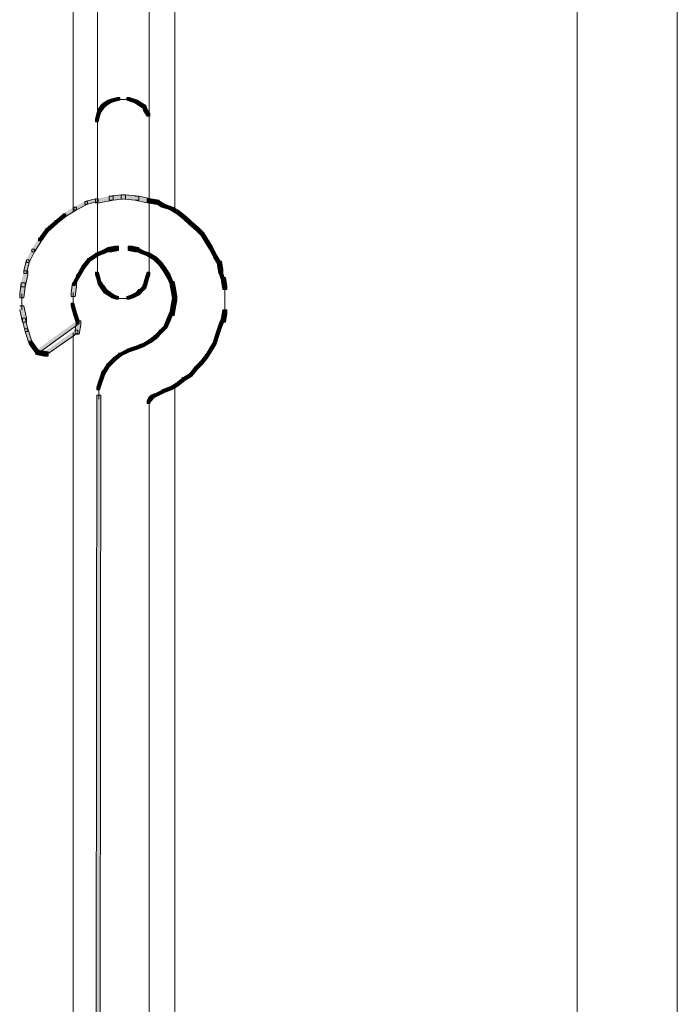
# Model space of a CAD drawing. Units: inches. Extents: x 0 to 16, y -52.2 to -13.3.
# Drawn here: x 7.8 to 9.2, y -23.2 to -20.9 of the extents above; entities that cross this region are included whole.
import ezdxf

# ---------------------------------------------------------------- set-up
doc = ezdxf.new("R2010")
doc.units = ezdxf.units.IN
doc.header["$MEASUREMENT"] = 0
doc.layers.add('Layer 1', color=7, linetype='Continuous')

# ---------------------------------------------------------------- blocks, each defined once
blk = doc.blocks.new('block 2')
at = {"layer": 'Layer 1', "true_color": 0x010101}
h = blk.add_hatch(color=18, dxfattribs=at)
h.dxf.hatch_style = 2
h.paths.add_polyline_path([(7.9878, -21.1122), (7.9756, -21.1152), (7.9756, -21.1213), (7.9817, -21.1213), (7.9939, -21.1183), (7.9939, -21.1122)])
h = blk.add_hatch(color=18, dxfattribs=at)
h.dxf.hatch_style = 2
h.paths.add_polyline_path([(8.0091, -21.1122), (8.0091, -21.1183), (8.0183, -21.1213), (8.0244, -21.1213), (8.0244, -21.1152), (8.0152, -21.1122)])
h = blk.add_hatch(color=18, dxfattribs=at)
h.dxf.hatch_style = 2
h.paths.add_polyline_path([(7.9512, -21.1305), (7.9452, -21.1396), (7.9452, -21.1457), (7.9512, -21.1457), (7.9574, -21.1366), (7.9574, -21.1305)])
h = blk.add_hatch(color=18, dxfattribs=at)
h.dxf.hatch_style = 2
h.paths.add_polyline_path([(7.9573, -21.1244), (7.9512, -21.1305), (7.9512, -21.1366), (7.9573, -21.1366), (7.9634, -21.1305), (7.9634, -21.1244)])
h = blk.add_hatch(color=18, dxfattribs=at)
h.dxf.hatch_style = 2
h.paths.add_polyline_path([(7.9665, -21.1183), (7.9574, -21.1244), (7.9574, -21.1305), (7.9634, -21.1305), (7.9726, -21.1244), (7.9726, -21.1183)])
h = blk.add_hatch(color=18, dxfattribs=at)
h.dxf.hatch_style = 2
h.paths.add_polyline_path([(7.9756, -21.1152), (7.9665, -21.1183), (7.9665, -21.1244), (7.9726, -21.1244), (7.9817, -21.1213), (7.9817, -21.1152)])
h = blk.add_hatch(color=18, dxfattribs=at)
h.dxf.hatch_style = 2
h.paths.add_polyline_path([(8.0183, -21.1152), (8.0183, -21.1213), (8.0274, -21.1244), (8.0335, -21.1244), (8.0335, -21.1183), (8.0244, -21.1152)])
h = blk.add_hatch(color=18, dxfattribs=at)
h.dxf.hatch_style = 2
h.paths.add_polyline_path([(8.0274, -21.1183), (8.0274, -21.1244), (8.0365, -21.1305), (8.0427, -21.1305), (8.0427, -21.1244), (8.0335, -21.1183)])
h = blk.add_hatch(color=18, dxfattribs=at)
h.dxf.hatch_style = 2
h.paths.add_polyline_path([(8.0366, -21.1244), (8.0366, -21.1305), (8.0457, -21.1366), (8.0518, -21.1366), (8.0518, -21.1305), (8.0427, -21.1244)])
h = blk.add_hatch(color=18, dxfattribs=at)
h.dxf.hatch_style = 2
h.paths.add_polyline_path([(8.0457, -21.1305), (8.0457, -21.1366), (8.0487, -21.1457), (8.0548, -21.1457), (8.0548, -21.1396), (8.0518, -21.1305)])
h = blk.add_hatch(color=18, dxfattribs=at)
h.dxf.hatch_style = 2
h.paths.add_polyline_path([(7.9421, -21.1487), (7.9391, -21.1609), (7.9391, -21.167), (7.9452, -21.167), (7.9482, -21.1548), (7.9482, -21.1487)])
h = blk.add_hatch(color=18, dxfattribs=at)
h.dxf.hatch_style = 2
h.paths.add_polyline_path([(7.9452, -21.1396), (7.9421, -21.1488), (7.9421, -21.1548), (7.9482, -21.1548), (7.9512, -21.1457), (7.9512, -21.1396)])
h = blk.add_hatch(color=18, dxfattribs=at)
h.dxf.hatch_style = 2
h.paths.add_polyline_path([(8.0488, -21.1396), (8.0488, -21.1457), (8.0548, -21.1548), (8.0609, -21.1548), (8.0609, -21.1488), (8.0548, -21.1396)])
at = {"layer": 'Layer 1', "true_color": 0x6fccdd}
h = blk.add_hatch(color=133, dxfattribs=at)
h.dxf.hatch_style = 2
h.paths.add_polyline_path([(7.9969, -21.3315), (7.9695, -21.3346), (7.9695, -21.3437), (7.9787, -21.3437), (8.0061, -21.3406), (8.0061, -21.3315)])
h = blk.add_hatch(color=133, dxfattribs=at)
h.dxf.hatch_style = 2
h.paths.add_polyline_path([(7.9969, -21.3315), (7.9969, -21.3406), (8.0274, -21.3437), (8.0366, -21.3437), (8.0366, -21.3346), (8.0061, -21.3315)])
at = {"layer": 'Layer 1', "true_color": 0x010101}
h = blk.add_hatch(color=18, dxfattribs=at)
h.dxf.hatch_style = 2
h.paths.add_polyline_path([(7.9147, -21.3467), (7.9208, -21.3467), (7.9208, -21.3528), (7.8964, -21.365), (7.8903, -21.365), (7.8903, -21.3589)])
h = blk.add_hatch(color=18, dxfattribs=at)
h.dxf.hatch_style = 2
h.paths.add_polyline_path([(7.9391, -21.3407), (7.9147, -21.3467), (7.9147, -21.3528), (7.9208, -21.3528), (7.9452, -21.3467), (7.9452, -21.3407)])
at = {"layer": 'Layer 1', "true_color": 0x6fccdd}
h = blk.add_hatch(color=133, dxfattribs=at)
h.dxf.hatch_style = 2
h.paths.add_polyline_path([(7.9695, -21.3346), (7.9787, -21.3346), (7.9787, -21.3437), (7.9482, -21.3498), (7.9391, -21.3498), (7.9391, -21.3407)])
h = blk.add_hatch(color=133, dxfattribs=at)
h.dxf.hatch_style = 2
h.paths.add_polyline_path([(8.0274, -21.3346), (8.0366, -21.3346), (8.064, -21.3407), (8.064, -21.3498), (8.0548, -21.3498), (8.0274, -21.3437)])
at = {"layer": 'Layer 1', "true_color": 0x010101}
h = blk.add_hatch(color=18, dxfattribs=at)
h.dxf.hatch_style = 2
h.paths.add_polyline_path([(8.0548, -21.3407), (8.0548, -21.3498), (8.0731, -21.3528), (8.0823, -21.3528), (8.0823, -21.3437), (8.064, -21.3407)])
h = blk.add_hatch(color=18, dxfattribs=at)
h.dxf.hatch_style = 2
h.paths.add_polyline_path([(8.0731, -21.3437), (8.0792, -21.3437), (8.0944, -21.3528), (8.0944, -21.3589), (8.0883, -21.3589), (8.0731, -21.3498)])
h = blk.add_hatch(color=18, dxfattribs=at)
h.dxf.hatch_style = 2
h.paths.add_polyline_path([(8.0883, -21.3528), (8.0883, -21.3589), (8.1066, -21.365), (8.1127, -21.365), (8.1127, -21.3589), (8.0944, -21.3528)])
h = blk.add_hatch(color=18, dxfattribs=at)
h.dxf.hatch_style = 2
h.paths.add_polyline_path([(7.866, -21.3741), (7.872, -21.3741), (7.872, -21.3803), (7.8538, -21.3955), (7.8477, -21.3955), (7.8477, -21.3894)])
h = blk.add_hatch(color=18, dxfattribs=at)
h.dxf.hatch_style = 2
h.paths.add_polyline_path([(7.8903, -21.3589), (7.8964, -21.3589), (7.8964, -21.365), (7.872, -21.3803), (7.866, -21.3803), (7.866, -21.3742)])
h = blk.add_hatch(color=18, dxfattribs=at)
h.dxf.hatch_style = 2
h.paths.add_polyline_path([(8.1066, -21.3589), (8.1127, -21.3589), (8.1279, -21.3681), (8.1279, -21.3742), (8.1219, -21.3742), (8.1066, -21.365)])
h = blk.add_hatch(color=18, dxfattribs=at)
h.dxf.hatch_style = 2
h.paths.add_polyline_path([(8.1219, -21.3681), (8.1279, -21.3681), (8.1432, -21.3803), (8.1432, -21.3864), (8.1371, -21.3864), (8.1219, -21.3742)])
h = blk.add_hatch(color=18, dxfattribs=at)
h.dxf.hatch_style = 2
h.paths.add_polyline_path([(7.8477, -21.3894), (7.8538, -21.3894), (7.8538, -21.3955), (7.8324, -21.4138), (7.8264, -21.4138), (7.8264, -21.4077)])
h = blk.add_hatch(color=18, dxfattribs=at)
h.dxf.hatch_style = 2
h.paths.add_polyline_path([(8.1371, -21.3803), (8.1432, -21.3803), (8.1554, -21.3924), (8.1554, -21.3985), (8.1493, -21.3985), (8.1371, -21.3864)])
h = blk.add_hatch(color=18, dxfattribs=at)
h.dxf.hatch_style = 2
h.paths.add_polyline_path([(8.1493, -21.3924), (8.1554, -21.3924), (8.1706, -21.4046), (8.1706, -21.4107), (8.1645, -21.4107), (8.1493, -21.3985)])
h = blk.add_hatch(color=18, dxfattribs=at)
h.dxf.hatch_style = 2
h.paths.add_polyline_path([(7.8264, -21.4077), (7.8324, -21.4077), (7.8324, -21.4138), (7.8172, -21.4351), (7.8111, -21.4351), (7.8111, -21.429)])
h = blk.add_hatch(color=18, dxfattribs=at)
h.dxf.hatch_style = 2
h.paths.add_polyline_path([(8.1645, -21.4046), (8.1706, -21.4046), (8.1828, -21.4168), (8.1828, -21.4229), (8.1767, -21.4229), (8.1645, -21.4107)])
h = blk.add_hatch(color=18, dxfattribs=at)
h.dxf.hatch_style = 2
h.paths.add_polyline_path([(8.1767, -21.4168), (8.1828, -21.4168), (8.1919, -21.4321), (8.1919, -21.4381), (8.1858, -21.4381), (8.1767, -21.4229)])
h = blk.add_hatch(color=18, dxfattribs=at)
h.dxf.hatch_style = 2
h.paths.add_polyline_path([(7.8111, -21.429), (7.8172, -21.429), (7.8172, -21.4351), (7.802, -21.4595), (7.7959, -21.4595), (7.7959, -21.4534)])
h = blk.add_hatch(color=18, dxfattribs=at)
h.dxf.hatch_style = 2
h.paths.add_polyline_path([(8.1858, -21.4321), (8.1919, -21.4321), (8.2011, -21.4473), (8.2011, -21.4534), (8.195, -21.4534), (8.1858, -21.4381)])
h = blk.add_hatch(color=18, dxfattribs=at)
h.dxf.hatch_style = 2
h.paths.add_polyline_path([(7.7959, -21.4534), (7.802, -21.4534), (7.802, -21.4595), (7.7898, -21.4838), (7.7837, -21.4838), (7.7837, -21.4777)])
h = blk.add_hatch(color=18, dxfattribs=at)
h.dxf.hatch_style = 2
h.paths.add_polyline_path([(7.9391, -21.4625), (7.9452, -21.4625), (7.9452, -21.4686), (7.9269, -21.4808), (7.9208, -21.4808), (7.9208, -21.4747)])
at = {"layer": 'Layer 1', "true_color": 0x6fccdd}
h = blk.add_hatch(color=133, dxfattribs=at)
h.dxf.hatch_style = 2
h.paths.add_polyline_path([(7.9543, -21.4564), (7.9391, -21.4625), (7.9391, -21.4686), (7.9452, -21.4686), (7.9604, -21.4625), (7.9604, -21.4564)])
h = blk.add_hatch(color=133, dxfattribs=at)
h.dxf.hatch_style = 2
h.paths.add_polyline_path([(7.9665, -21.4503), (7.9543, -21.4564), (7.9543, -21.4625), (7.9604, -21.4625), (7.9726, -21.4564), (7.9726, -21.4503)])
h = blk.add_hatch(color=133, dxfattribs=at)
h.dxf.hatch_style = 2
h.paths.add_polyline_path([(7.9817, -21.4473), (7.9665, -21.4503), (7.9665, -21.4595), (7.9756, -21.4595), (7.9908, -21.4564), (7.9908, -21.4473)])
h = blk.add_hatch(color=133, dxfattribs=at)
h.dxf.hatch_style = 2
h.paths.add_polyline_path([(8.0122, -21.4473), (8.0122, -21.4564), (8.0274, -21.4595), (8.0366, -21.4595), (8.0366, -21.4503), (8.0213, -21.4473)])
h = blk.add_hatch(color=133, dxfattribs=at)
h.dxf.hatch_style = 2
h.paths.add_polyline_path([(8.0274, -21.4503), (8.0274, -21.4564), (8.0396, -21.4625), (8.0457, -21.4625), (8.0457, -21.4564), (8.0335, -21.4503)])
h = blk.add_hatch(color=133, dxfattribs=at)
h.dxf.hatch_style = 2
h.paths.add_polyline_path([(8.0396, -21.4564), (8.0396, -21.4625), (8.0548, -21.4686), (8.0609, -21.4686), (8.0609, -21.4625), (8.0457, -21.4564)])
at = {"layer": 'Layer 1', "true_color": 0x010101}
h = blk.add_hatch(color=18, dxfattribs=at)
h.dxf.hatch_style = 2
h.paths.add_polyline_path([(8.0548, -21.4625), (8.0609, -21.4625), (8.0762, -21.4717), (8.0762, -21.4777), (8.0701, -21.4777), (8.0548, -21.4686)])
h = blk.add_hatch(color=18, dxfattribs=at)
h.dxf.hatch_style = 2
h.paths.add_polyline_path([(8.195, -21.4473), (8.2011, -21.4473), (8.2102, -21.4656), (8.2102, -21.4717), (8.2041, -21.4717), (8.195, -21.4534)])
h = blk.add_hatch(color=18, dxfattribs=at)
h.dxf.hatch_style = 2
h.paths.add_polyline_path([(8.2041, -21.4656), (8.2102, -21.4656), (8.2193, -21.4808), (8.2193, -21.4869), (8.2132, -21.4869), (8.2041, -21.4717)])
h = blk.add_hatch(color=18, dxfattribs=at)
h.dxf.hatch_style = 2
h.paths.add_polyline_path([(7.7837, -21.4777), (7.7776, -21.5021), (7.7776, -21.5082), (7.7837, -21.5082), (7.7898, -21.4838), (7.7898, -21.4777)])
h = blk.add_hatch(color=18, dxfattribs=at)
h.dxf.hatch_style = 2
h.paths.add_polyline_path([(7.9208, -21.4747), (7.9269, -21.4747), (7.9269, -21.4808), (7.9147, -21.496), (7.9086, -21.496), (7.9086, -21.4899)])
h = blk.add_hatch(color=18, dxfattribs=at)
h.dxf.hatch_style = 2
h.paths.add_polyline_path([(8.0701, -21.4717), (8.0762, -21.4717), (8.0883, -21.4838), (8.0883, -21.4899), (8.0822, -21.4899), (8.0701, -21.4777)])
h = blk.add_hatch(color=18, dxfattribs=at)
h.dxf.hatch_style = 2
h.paths.add_polyline_path([(8.0822, -21.4838), (8.0883, -21.4838), (8.0975, -21.496), (8.0975, -21.5021), (8.0914, -21.5021), (8.0822, -21.4899)])
h = blk.add_hatch(color=18, dxfattribs=at)
h.dxf.hatch_style = 2
h.paths.add_polyline_path([(8.2133, -21.4808), (8.2133, -21.4899), (8.2163, -21.5082), (8.2254, -21.5082), (8.2254, -21.4991), (8.2224, -21.4808)])
h = blk.add_hatch(color=18, dxfattribs=at)
h.dxf.hatch_style = 2
h.paths.add_polyline_path([(7.7776, -21.5021), (7.7867, -21.5021), (7.7867, -21.5113), (7.7807, -21.5387), (7.7715, -21.5387), (7.7715, -21.5295)])
h = blk.add_hatch(color=18, dxfattribs=at)
h.dxf.hatch_style = 2
h.paths.add_polyline_path([(7.9086, -21.4899), (7.9147, -21.4899), (7.9147, -21.496), (7.9025, -21.5173), (7.8964, -21.5173), (7.8964, -21.5113)])
h = blk.add_hatch(color=18, dxfattribs=at)
h.dxf.hatch_style = 2
h.paths.add_polyline_path([(7.9391, -21.5052), (7.9391, -21.5113), (7.9421, -21.5204), (7.9482, -21.5204), (7.9482, -21.5143), (7.9452, -21.5052)])
h = blk.add_hatch(color=18, dxfattribs=at)
h.dxf.hatch_style = 2
h.paths.add_polyline_path([(8.0548, -21.5052), (8.0518, -21.5143), (8.0518, -21.5204), (8.0579, -21.5204), (8.0609, -21.5113), (8.0609, -21.5052)])
h = blk.add_hatch(color=18, dxfattribs=at)
h.dxf.hatch_style = 2
h.paths.add_polyline_path([(8.0914, -21.496), (8.0975, -21.496), (8.1066, -21.5113), (8.1066, -21.5174), (8.1005, -21.5174), (8.0914, -21.5021)])
h = blk.add_hatch(color=18, dxfattribs=at)
h.dxf.hatch_style = 2
h.paths.add_polyline_path([(8.2163, -21.4991), (8.2163, -21.5051), (8.2224, -21.5234), (8.2285, -21.5234), (8.2285, -21.5174), (8.2224, -21.4991)])
h = blk.add_hatch(color=18, dxfattribs=at)
h.dxf.hatch_style = 2
h.paths.add_polyline_path([(7.7715, -21.5295), (7.7685, -21.5539), (7.7685, -21.5631), (7.7776, -21.5631), (7.7806, -21.5387), (7.7806, -21.5295)])
h = blk.add_hatch(color=18, dxfattribs=at)
h.dxf.hatch_style = 2
h.paths.add_polyline_path([(7.8873, -21.5295), (7.8842, -21.5509), (7.8842, -21.56), (7.8934, -21.56), (7.8964, -21.5387), (7.8964, -21.5295)])
h = blk.add_hatch(color=18, dxfattribs=at)
h.dxf.hatch_style = 2
h.paths.add_polyline_path([(7.8964, -21.5113), (7.9025, -21.5113), (7.9025, -21.5174), (7.8934, -21.5356), (7.8873, -21.5356), (7.8873, -21.5295)])
h = blk.add_hatch(color=18, dxfattribs=at)
h.dxf.hatch_style = 2
h.paths.add_polyline_path([(7.9421, -21.5143), (7.9421, -21.5204), (7.9452, -21.5326), (7.9512, -21.5326), (7.9512, -21.5265), (7.9482, -21.5143)])
h = blk.add_hatch(color=18, dxfattribs=at)
h.dxf.hatch_style = 2
h.paths.add_polyline_path([(7.9452, -21.5265), (7.9452, -21.5326), (7.9512, -21.5417), (7.9573, -21.5417), (7.9573, -21.5356), (7.9512, -21.5265)])
h = blk.add_hatch(color=18, dxfattribs=at)
h.dxf.hatch_style = 2
h.paths.add_polyline_path([(8.0488, -21.5265), (8.0457, -21.5356), (8.0457, -21.5417), (8.0518, -21.5417), (8.0548, -21.5326), (8.0548, -21.5265)])
h = blk.add_hatch(color=18, dxfattribs=at)
h.dxf.hatch_style = 2
h.paths.add_polyline_path([(8.0518, -21.5143), (8.0487, -21.5265), (8.0487, -21.5326), (8.0548, -21.5326), (8.0579, -21.5204), (8.0579, -21.5143)])
h = blk.add_hatch(color=18, dxfattribs=at)
h.dxf.hatch_style = 2
h.paths.add_polyline_path([(8.1005, -21.5113), (8.1005, -21.5173), (8.1066, -21.5326), (8.1127, -21.5326), (8.1127, -21.5265), (8.1066, -21.5113)])
h = blk.add_hatch(color=18, dxfattribs=at)
h.dxf.hatch_style = 2
h.paths.add_polyline_path([(8.1066, -21.5265), (8.1066, -21.5356), (8.1097, -21.5509), (8.1188, -21.5509), (8.1188, -21.5417), (8.1158, -21.5265)])
h = blk.add_hatch(color=18, dxfattribs=at)
h.dxf.hatch_style = 2
h.paths.add_polyline_path([(8.2224, -21.5174), (8.2224, -21.5265), (8.2254, -21.5448), (8.2346, -21.5448), (8.2346, -21.5356), (8.2315, -21.5174)])
h = blk.add_hatch(color=18, dxfattribs=at)
h.dxf.hatch_style = 2
h.paths.add_polyline_path([(7.9512, -21.5356), (7.9512, -21.5417), (7.9574, -21.5509), (7.9634, -21.5509), (7.9634, -21.5448), (7.9574, -21.5356)])
h = blk.add_hatch(color=18, dxfattribs=at)
h.dxf.hatch_style = 2
h.paths.add_polyline_path([(7.9573, -21.5448), (7.9573, -21.5509), (7.9665, -21.5569), (7.9726, -21.5569), (7.9726, -21.5509), (7.9634, -21.5448)])
h = blk.add_hatch(color=18, dxfattribs=at)
h.dxf.hatch_style = 2
h.paths.add_polyline_path([(7.9665, -21.5509), (7.9665, -21.5569), (7.9756, -21.563), (7.9817, -21.563), (7.9817, -21.5569), (7.9726, -21.5509)])
h = blk.add_hatch(color=18, dxfattribs=at)
h.dxf.hatch_style = 2
h.paths.add_polyline_path([(8.0305, -21.5509), (8.0183, -21.5569), (8.0183, -21.563), (8.0244, -21.563), (8.0365, -21.5569), (8.0365, -21.5509)])
h = blk.add_hatch(color=18, dxfattribs=at)
h.dxf.hatch_style = 2
h.paths.add_polyline_path([(8.0366, -21.5448), (8.0305, -21.5509), (8.0305, -21.5569), (8.0366, -21.5569), (8.0427, -21.5509), (8.0427, -21.5448)])
h = blk.add_hatch(color=18, dxfattribs=at)
h.dxf.hatch_style = 2
h.paths.add_polyline_path([(8.0457, -21.5356), (8.0518, -21.5356), (8.0518, -21.5417), (8.0426, -21.5508), (8.0366, -21.5508), (8.0366, -21.5448)])
h = blk.add_hatch(color=18, dxfattribs=at)
h.dxf.hatch_style = 2
h.paths.add_polyline_path([(8.1097, -21.5417), (8.1097, -21.5509), (8.1127, -21.5691), (8.1219, -21.5691), (8.1219, -21.56), (8.1188, -21.5417)])
h = blk.add_hatch(color=18, dxfattribs=at)
h.dxf.hatch_style = 2
h.paths.add_polyline_path([(7.8842, -21.5752), (7.8842, -21.5813), (7.8903, -21.6027), (7.8964, -21.6027), (7.8964, -21.5966), (7.8903, -21.5752)])
h = blk.add_hatch(color=18, dxfattribs=at)
h.dxf.hatch_style = 2
h.paths.add_polyline_path([(7.9756, -21.5569), (7.9756, -21.5631), (7.9847, -21.5661), (7.9909, -21.5661), (7.9909, -21.56), (7.9817, -21.5569)])
h = blk.add_hatch(color=18, dxfattribs=at)
h.dxf.hatch_style = 2
h.paths.add_polyline_path([(8.0183, -21.5569), (8.0091, -21.56), (8.0091, -21.5661), (8.0152, -21.5661), (8.0244, -21.5631), (8.0244, -21.5569)])
h = blk.add_hatch(color=18, dxfattribs=at)
h.dxf.hatch_style = 2
h.paths.add_polyline_path([(8.1097, -21.5752), (8.1066, -21.5935), (8.1066, -21.6027), (8.1157, -21.6027), (8.1188, -21.5844), (8.1188, -21.5752)])
h = blk.add_hatch(color=18, dxfattribs=at)
h.dxf.hatch_style = 2
h.paths.add_polyline_path([(8.1127, -21.56), (8.1097, -21.5753), (8.1097, -21.5844), (8.1188, -21.5844), (8.1218, -21.5692), (8.1218, -21.56)])
h = blk.add_hatch(color=18, dxfattribs=at)
h.dxf.hatch_style = 2
h.paths.add_polyline_path([(7.7685, -21.5813), (7.7776, -21.5813), (7.7837, -21.6087), (7.7837, -21.6179), (7.7746, -21.6179), (7.7685, -21.5905)])
h = blk.add_hatch(color=18, dxfattribs=at)
h.dxf.hatch_style = 2
h.paths.add_polyline_path([(7.8903, -21.5966), (7.8903, -21.6026), (7.8964, -21.6209), (7.9025, -21.6209), (7.9025, -21.6148), (7.8964, -21.5966)])
h = blk.add_hatch(color=18, dxfattribs=at)
h.dxf.hatch_style = 2
h.paths.add_polyline_path([(8.1066, -21.5935), (8.1005, -21.6087), (8.1005, -21.6148), (8.1066, -21.6148), (8.1127, -21.5996), (8.1127, -21.5935)])
h = blk.add_hatch(color=18, dxfattribs=at)
h.dxf.hatch_style = 2
h.paths.add_polyline_path([(8.2254, -21.5905), (8.2224, -21.6087), (8.2224, -21.6179), (8.2315, -21.6179), (8.2345, -21.5996), (8.2345, -21.5905)])
h = blk.add_hatch(color=18, dxfattribs=at)
h.dxf.hatch_style = 2
h.paths.add_polyline_path([(7.7746, -21.6087), (7.7746, -21.6149), (7.7806, -21.6392), (7.7867, -21.6392), (7.7867, -21.6331), (7.7806, -21.6087)])
h = blk.add_hatch(color=18, dxfattribs=at)
h.dxf.hatch_style = 2
h.paths.add_polyline_path([(7.8964, -21.6148), (7.9025, -21.6148), (7.9025, -21.6209), (7.8111, -21.6879), (7.805, -21.6879), (7.805, -21.6819)])
h = blk.add_hatch(color=18, dxfattribs=at)
h.dxf.hatch_style = 2
h.paths.add_polyline_path([(7.8964, -21.6148), (7.8934, -21.6362), (7.8934, -21.6453), (7.9025, -21.6453), (7.9056, -21.624), (7.9056, -21.6148)])
h = blk.add_hatch(color=18, dxfattribs=at)
h.dxf.hatch_style = 2
h.paths.add_polyline_path([(8.1005, -21.6087), (8.0944, -21.624), (8.0944, -21.6301), (8.1005, -21.6301), (8.1066, -21.6149), (8.1066, -21.6087)])
h = blk.add_hatch(color=18, dxfattribs=at)
h.dxf.hatch_style = 2
h.paths.add_polyline_path([(8.2224, -21.6087), (8.2163, -21.624), (8.2163, -21.6301), (8.2224, -21.6301), (8.2285, -21.6149), (8.2285, -21.6087)])
h = blk.add_hatch(color=18, dxfattribs=at)
h.dxf.hatch_style = 2
h.paths.add_polyline_path([(7.7807, -21.6331), (7.7867, -21.6331), (7.7959, -21.6605), (7.7959, -21.6666), (7.7898, -21.6666), (7.7807, -21.6392)])
h = blk.add_hatch(color=18, dxfattribs=at)
h.dxf.hatch_style = 2
h.paths.add_polyline_path([(7.8934, -21.6362), (7.8995, -21.6362), (7.8995, -21.6423), (7.8294, -21.691), (7.8233, -21.691), (7.8233, -21.6849)])
h = blk.add_hatch(color=18, dxfattribs=at)
h.dxf.hatch_style = 2
h.paths.add_polyline_path([(8.0822, -21.6362), (8.0883, -21.6362), (8.0883, -21.6423), (8.0762, -21.6544), (8.0701, -21.6544), (8.0701, -21.6484)])
h = blk.add_hatch(color=18, dxfattribs=at)
h.dxf.hatch_style = 2
h.paths.add_polyline_path([(8.0944, -21.624), (8.1005, -21.624), (8.1005, -21.6301), (8.0883, -21.6423), (8.0822, -21.6423), (8.0822, -21.6362)])
h = blk.add_hatch(color=18, dxfattribs=at)
h.dxf.hatch_style = 2
h.paths.add_polyline_path([(8.2102, -21.6423), (8.2041, -21.6606), (8.2041, -21.6666), (8.2102, -21.6666), (8.2163, -21.6483), (8.2163, -21.6423)])
h = blk.add_hatch(color=18, dxfattribs=at)
h.dxf.hatch_style = 2
h.paths.add_polyline_path([(8.2163, -21.624), (8.2102, -21.6423), (8.2102, -21.6483), (8.2163, -21.6483), (8.2224, -21.6301), (8.2224, -21.624)])
h = blk.add_hatch(color=18, dxfattribs=at)
h.dxf.hatch_style = 2
h.paths.add_polyline_path([(7.7898, -21.6605), (7.7959, -21.6605), (7.8111, -21.6819), (7.8111, -21.688), (7.805, -21.688), (7.7898, -21.6666)])
h = blk.add_hatch(color=18, dxfattribs=at)
h.dxf.hatch_style = 2
h.paths.add_polyline_path([(8.0579, -21.6575), (8.064, -21.6575), (8.064, -21.6636), (8.0487, -21.6727), (8.0426, -21.6727), (8.0426, -21.6666)])
h = blk.add_hatch(color=18, dxfattribs=at)
h.dxf.hatch_style = 2
h.paths.add_polyline_path([(8.0701, -21.6483), (8.0762, -21.6483), (8.0762, -21.6544), (8.064, -21.6636), (8.0579, -21.6636), (8.0579, -21.6575)])
h = blk.add_hatch(color=18, dxfattribs=at)
h.dxf.hatch_style = 2
h.paths.add_polyline_path([(8.2041, -21.6605), (8.2102, -21.6605), (8.2102, -21.6666), (8.2011, -21.6819), (8.195, -21.6819), (8.195, -21.6758)])
h = blk.add_hatch(color=18, dxfattribs=at)
h.dxf.hatch_style = 2
h.paths.add_polyline_path([(7.805, -21.6819), (7.805, -21.691), (7.8233, -21.6941), (7.8325, -21.6941), (7.8325, -21.6849), (7.8142, -21.6819)])
h = blk.add_hatch(color=18, dxfattribs=at)
h.dxf.hatch_style = 2
h.paths.add_polyline_path([(7.9909, -21.6879), (7.997, -21.6879), (7.997, -21.694), (7.9848, -21.7032), (7.9787, -21.7032), (7.9787, -21.6971)])
h = blk.add_hatch(color=18, dxfattribs=at)
h.dxf.hatch_style = 2
h.paths.add_polyline_path([(8.0091, -21.6788), (8.0152, -21.6788), (8.0152, -21.6849), (7.997, -21.694), (7.9909, -21.694), (7.9909, -21.688)])
h = blk.add_hatch(color=18, dxfattribs=at)
h.dxf.hatch_style = 2
h.paths.add_polyline_path([(8.0274, -21.6727), (8.0091, -21.6788), (8.0091, -21.6849), (8.0152, -21.6849), (8.0335, -21.6788), (8.0335, -21.6727)])
h = blk.add_hatch(color=18, dxfattribs=at)
h.dxf.hatch_style = 2
h.paths.add_polyline_path([(8.0427, -21.6666), (8.0274, -21.6727), (8.0274, -21.6788), (8.0335, -21.6788), (8.0488, -21.6727), (8.0488, -21.6666)])
h = blk.add_hatch(color=18, dxfattribs=at)
h.dxf.hatch_style = 2
h.paths.add_polyline_path([(8.195, -21.6758), (8.2011, -21.6758), (8.2011, -21.6819), (8.1919, -21.6971), (8.1858, -21.6971), (8.1858, -21.691)])
h = blk.add_hatch(color=18, dxfattribs=at)
h.dxf.hatch_style = 2
h.paths.add_polyline_path([(7.9787, -21.6971), (7.9848, -21.6971), (7.9848, -21.7032), (7.9695, -21.7184), (7.9634, -21.7184), (7.9634, -21.7123)])
h = blk.add_hatch(color=18, dxfattribs=at)
h.dxf.hatch_style = 2
h.paths.add_polyline_path([(8.1736, -21.7062), (8.1797, -21.7062), (8.1797, -21.7123), (8.1676, -21.7245), (8.1615, -21.7245), (8.1615, -21.7184)])
h = blk.add_hatch(color=18, dxfattribs=at)
h.dxf.hatch_style = 2
h.paths.add_polyline_path([(8.1858, -21.691), (8.1919, -21.691), (8.1919, -21.6971), (8.1797, -21.7123), (8.1736, -21.7123), (8.1736, -21.7062)])
h = blk.add_hatch(color=18, dxfattribs=at)
h.dxf.hatch_style = 2
h.paths.add_polyline_path([(7.9543, -21.7276), (7.9482, -21.7459), (7.9482, -21.7519), (7.9543, -21.7519), (7.9604, -21.7337), (7.9604, -21.7276)])
h = blk.add_hatch(color=18, dxfattribs=at)
h.dxf.hatch_style = 2
h.paths.add_polyline_path([(7.9634, -21.7123), (7.9695, -21.7123), (7.9695, -21.7184), (7.9604, -21.7337), (7.9543, -21.7337), (7.9543, -21.7276)])
h = blk.add_hatch(color=18, dxfattribs=at)
h.dxf.hatch_style = 2
h.paths.add_polyline_path([(8.1615, -21.7184), (8.1676, -21.7184), (8.1676, -21.7245), (8.1554, -21.7398), (8.1493, -21.7398), (8.1493, -21.7336)])
h = blk.add_hatch(color=18, dxfattribs=at)
h.dxf.hatch_style = 2
h.paths.add_polyline_path([(7.9482, -21.7458), (7.9421, -21.7641), (7.9421, -21.7702), (7.9482, -21.7702), (7.9543, -21.7519), (7.9543, -21.7458)])
h = blk.add_hatch(color=18, dxfattribs=at)
h.dxf.hatch_style = 2
h.paths.add_polyline_path([(8.134, -21.7428), (8.1401, -21.7428), (8.1401, -21.7489), (8.1249, -21.7611), (8.1188, -21.7611), (8.1188, -21.755)])
h = blk.add_hatch(color=18, dxfattribs=at)
h.dxf.hatch_style = 2
h.paths.add_polyline_path([(8.1493, -21.7336), (8.1554, -21.7336), (8.1554, -21.7397), (8.1401, -21.7489), (8.134, -21.7489), (8.134, -21.7428)])
h = blk.add_hatch(color=18, dxfattribs=at)
h.dxf.hatch_style = 2
h.paths.add_polyline_path([(8.0883, -21.7702), (8.0944, -21.7702), (8.0944, -21.7763), (8.0762, -21.7854), (8.0701, -21.7854), (8.0701, -21.7793)])
h = blk.add_hatch(color=18, dxfattribs=at)
h.dxf.hatch_style = 2
h.paths.add_polyline_path([(8.1036, -21.7641), (8.0883, -21.7702), (8.0883, -21.7763), (8.0944, -21.7763), (8.1097, -21.7702), (8.1097, -21.7641)])
h = blk.add_hatch(color=18, dxfattribs=at)
h.dxf.hatch_style = 2
h.paths.add_polyline_path([(8.1188, -21.755), (8.1249, -21.755), (8.1249, -21.7611), (8.1097, -21.7702), (8.1036, -21.7702), (8.1036, -21.7641)])
h = blk.add_hatch(color=18, dxfattribs=at)
h.dxf.hatch_style = 2
h.paths.add_polyline_path([(7.9421, -21.7824), (7.9391, -24.5181), (7.9391, -24.5273), (7.9482, -24.5273), (7.9512, -21.7915), (7.9512, -21.7824)])
h = blk.add_hatch(color=18, dxfattribs=at)
h.dxf.hatch_style = 2
h.paths.add_polyline_path([(8.0579, -21.7885), (8.0548, -21.7946), (8.0548, -21.8007), (8.0609, -21.8007), (8.0639, -21.7946), (8.0639, -21.7885)])
h = blk.add_hatch(color=18, dxfattribs=at)
h.dxf.hatch_style = 2
h.paths.add_polyline_path([(8.064, -21.7824), (8.0579, -21.7885), (8.0579, -21.7946), (8.064, -21.7946), (8.0701, -21.7885), (8.0701, -21.7824)])
h = blk.add_hatch(color=18, dxfattribs=at)
h.dxf.hatch_style = 2
h.paths.add_polyline_path([(8.0701, -21.7793), (8.0639, -21.7824), (8.0639, -21.7885), (8.0701, -21.7885), (8.0762, -21.7854), (8.0762, -21.7793)])
at = {"layer": 'Layer 1', "color": 18, "lineweight": 9, "true_color": 0x010101}
for points in [[(9.0221, -14.6994), (9.0221, -25.0634)], [(9.2475, -14.6994), (9.2475, -25.3681)], [(7.8888, -18.1023), (7.8888, -21.3711)], [(8.1173, -18.1023), (8.1173, -21.3711)], [(7.9436, -18.3064), (7.9436, -21.1701)], [(8.0594, -18.3064), (8.0594, -21.1701)], [(7.9878, -21.1167), (8.0061, -21.1167)], [(7.997, -21.1167), (8.0183, -21.1167)], [(8.0594, -21.1487), (8.0594, -21.1701)], [(7.9436, -21.1609), (7.9436, -21.1701)], [(7.9436, -21.1609), (7.9436, -21.1822)], [(7.9436, -21.1731), (7.9436, -21.1975)], [(8.0594, -21.1609), (8.0594, -21.1701)], [(8.0594, -21.1609), (8.0594, -21.1822)], [(8.0594, -21.1731), (8.0594, -21.1975)], [(7.9436, -21.1883), (7.9436, -21.2127)], [(8.0594, -21.1883), (8.0594, -21.2127)], [(7.9436, -21.2036), (7.9436, -21.234)], [(8.0594, -21.2036), (8.0594, -21.234)], [(7.9436, -21.2249), (7.9436, -21.2554)], [(8.0594, -21.2249), (8.0594, -21.2554)], [(7.9436, -21.2462), (7.9436, -21.298)], [(8.0594, -21.2462), (8.0594, -21.298)], [(7.9436, -21.2889), (7.9436, -21.3407)], [(8.0594, -21.2889), (8.0594, -21.3407)], [(7.9436, -21.3315), (7.9436, -21.4259)], [(8.0594, -21.3315), (8.0594, -21.4259)], [(7.9436, -21.4168), (7.9436, -21.5143)], [(8.0594, -21.4168), (8.0594, -21.5143)], [(7.773, -21.5539), (7.773, -21.5905)], [(7.8888, -21.5509), (7.8888, -21.5844)], [(8.23, -21.5356), (8.23, -21.5631)], [(8.23, -21.5539), (8.23, -21.5813)], [(7.9848, -21.5646), (8.0061, -21.5646)], [(7.997, -21.5646), (8.0183, -21.5646)], [(8.23, -21.5722), (8.23, -21.5996)], [(7.8888, -21.6423), (7.8888, -24.5699)], [(7.9467, -21.7641), (7.9467, -21.7915)], [(8.1173, -21.758), (8.1173, -24.6857)], [(8.0594, -21.7946), (8.0594, -21.8129)], [(8.0594, -21.8037), (8.0594, -24.5486)]]:
    blk.add_lwpolyline(points, dxfattribs=at)
at = {"layer": 'Layer 1', "lineweight": 0}
for points in [[(7.9878, -21.1122), (7.9756, -21.1152), (7.9756, -21.1213), (7.9817, -21.1213), (7.9939, -21.1183), (7.9939, -21.1122), (7.9878, -21.1122)], [(8.0091, -21.1122), (8.0091, -21.1183), (8.0183, -21.1213), (8.0244, -21.1213), (8.0244, -21.1152), (8.0152, -21.1122), (8.0091, -21.1122)], [(7.9512, -21.1305), (7.9452, -21.1396), (7.9452, -21.1457), (7.9512, -21.1457), (7.9574, -21.1366), (7.9574, -21.1305), (7.9512, -21.1305)], [(7.9573, -21.1244), (7.9512, -21.1305), (7.9512, -21.1366), (7.9573, -21.1366), (7.9634, -21.1305), (7.9634, -21.1244), (7.9573, -21.1244)], [(7.9665, -21.1183), (7.9574, -21.1244), (7.9574, -21.1305), (7.9634, -21.1305), (7.9726, -21.1244), (7.9726, -21.1183), (7.9665, -21.1183)], [(7.9756, -21.1152), (7.9665, -21.1183), (7.9665, -21.1244), (7.9726, -21.1244), (7.9817, -21.1213), (7.9817, -21.1152), (7.9756, -21.1152)], [(8.0183, -21.1152), (8.0183, -21.1213), (8.0274, -21.1244), (8.0335, -21.1244), (8.0335, -21.1183), (8.0244, -21.1152), (8.0183, -21.1152)], [(8.0274, -21.1183), (8.0274, -21.1244), (8.0365, -21.1305), (8.0427, -21.1305), (8.0427, -21.1244), (8.0335, -21.1183), (8.0274, -21.1183)], [(8.0366, -21.1244), (8.0366, -21.1305), (8.0457, -21.1366), (8.0518, -21.1366), (8.0518, -21.1305), (8.0427, -21.1244), (8.0366, -21.1244)], [(8.0457, -21.1305), (8.0457, -21.1366), (8.0487, -21.1457), (8.0548, -21.1457), (8.0548, -21.1396), (8.0518, -21.1305), (8.0457, -21.1305)], [(7.9421, -21.1487), (7.9391, -21.1609), (7.9391, -21.167), (7.9452, -21.167), (7.9482, -21.1548), (7.9482, -21.1487), (7.9421, -21.1487)], [(7.9452, -21.1396), (7.9421, -21.1488), (7.9421, -21.1548), (7.9482, -21.1548), (7.9512, -21.1457), (7.9512, -21.1396), (7.9452, -21.1396)], [(8.0488, -21.1396), (8.0488, -21.1457), (8.0548, -21.1548), (8.0609, -21.1548), (8.0609, -21.1488), (8.0548, -21.1396), (8.0488, -21.1396)], [(7.9969, -21.3315), (7.9695, -21.3346), (7.9695, -21.3437), (7.9787, -21.3437), (8.0061, -21.3406), (8.0061, -21.3315), (7.9969, -21.3315)], [(7.9969, -21.3315), (7.9969, -21.3406), (8.0274, -21.3437), (8.0366, -21.3437), (8.0366, -21.3346), (8.0061, -21.3315), (7.9969, -21.3315)], [(7.9147, -21.3467), (7.9208, -21.3467), (7.9208, -21.3528), (7.8964, -21.365), (7.8903, -21.365), (7.8903, -21.3589)], [(7.9391, -21.3407), (7.9147, -21.3467), (7.9147, -21.3528), (7.9208, -21.3528), (7.9452, -21.3467), (7.9452, -21.3407), (7.9391, -21.3407)], [(7.9695, -21.3346), (7.9787, -21.3346), (7.9787, -21.3437), (7.9482, -21.3498), (7.9391, -21.3498), (7.9391, -21.3407)], [(8.0274, -21.3346), (8.0366, -21.3346), (8.064, -21.3407), (8.064, -21.3498), (8.0548, -21.3498), (8.0274, -21.3437)], [(8.0548, -21.3407), (8.0548, -21.3498), (8.0731, -21.3528), (8.0823, -21.3528), (8.0823, -21.3437), (8.064, -21.3407), (8.0548, -21.3407)], [(8.0731, -21.3437), (8.0792, -21.3437), (8.0944, -21.3528), (8.0944, -21.3589), (8.0883, -21.3589), (8.0731, -21.3498)], [(8.0883, -21.3528), (8.0883, -21.3589), (8.1066, -21.365), (8.1127, -21.365), (8.1127, -21.3589), (8.0944, -21.3528), (8.0883, -21.3528)], [(7.866, -21.3741), (7.872, -21.3741), (7.872, -21.3803), (7.8538, -21.3955), (7.8477, -21.3955), (7.8477, -21.3894)], [(7.8903, -21.3589), (7.8964, -21.3589), (7.8964, -21.365), (7.872, -21.3803), (7.866, -21.3803), (7.866, -21.3742)], [(8.1066, -21.3589), (8.1127, -21.3589), (8.1279, -21.3681), (8.1279, -21.3742), (8.1219, -21.3742), (8.1066, -21.365)], [(8.1219, -21.3681), (8.1279, -21.3681), (8.1432, -21.3803), (8.1432, -21.3864), (8.1371, -21.3864), (8.1219, -21.3742)], [(7.8477, -21.3894), (7.8538, -21.3894), (7.8538, -21.3955), (7.8324, -21.4138), (7.8264, -21.4138), (7.8264, -21.4077)], [(8.1371, -21.3803), (8.1432, -21.3803), (8.1554, -21.3924), (8.1554, -21.3985), (8.1493, -21.3985), (8.1371, -21.3864)], [(8.1493, -21.3924), (8.1554, -21.3924), (8.1706, -21.4046), (8.1706, -21.4107), (8.1645, -21.4107), (8.1493, -21.3985)], [(7.8264, -21.4077), (7.8324, -21.4077), (7.8324, -21.4138), (7.8172, -21.4351), (7.8111, -21.4351), (7.8111, -21.429)], [(8.1645, -21.4046), (8.1706, -21.4046), (8.1828, -21.4168), (8.1828, -21.4229), (8.1767, -21.4229), (8.1645, -21.4107)], [(8.1767, -21.4168), (8.1828, -21.4168), (8.1919, -21.4321), (8.1919, -21.4381), (8.1858, -21.4381), (8.1767, -21.4229)], [(7.8111, -21.429), (7.8172, -21.429), (7.8172, -21.4351), (7.802, -21.4595), (7.7959, -21.4595), (7.7959, -21.4534)], [(8.1858, -21.4321), (8.1919, -21.4321), (8.2011, -21.4473), (8.2011, -21.4534), (8.195, -21.4534), (8.1858, -21.4381)], [(7.7959, -21.4534), (7.802, -21.4534), (7.802, -21.4595), (7.7898, -21.4838), (7.7837, -21.4838), (7.7837, -21.4777)], [(7.9391, -21.4625), (7.9452, -21.4625), (7.9452, -21.4686), (7.9269, -21.4808), (7.9208, -21.4808), (7.9208, -21.4747)], [(7.9543, -21.4564), (7.9391, -21.4625), (7.9391, -21.4686), (7.9452, -21.4686), (7.9604, -21.4625), (7.9604, -21.4564), (7.9543, -21.4564)], [(7.9665, -21.4503), (7.9543, -21.4564), (7.9543, -21.4625), (7.9604, -21.4625), (7.9726, -21.4564), (7.9726, -21.4503), (7.9665, -21.4503)], [(7.9817, -21.4473), (7.9665, -21.4503), (7.9665, -21.4595), (7.9756, -21.4595), (7.9908, -21.4564), (7.9908, -21.4473), (7.9817, -21.4473)], [(8.0122, -21.4473), (8.0122, -21.4564), (8.0274, -21.4595), (8.0366, -21.4595), (8.0366, -21.4503), (8.0213, -21.4473), (8.0122, -21.4473)], [(8.0274, -21.4503), (8.0274, -21.4564), (8.0396, -21.4625), (8.0457, -21.4625), (8.0457, -21.4564), (8.0335, -21.4503), (8.0274, -21.4503)], [(8.0396, -21.4564), (8.0396, -21.4625), (8.0548, -21.4686), (8.0609, -21.4686), (8.0609, -21.4625), (8.0457, -21.4564), (8.0396, -21.4564)], [(8.0548, -21.4625), (8.0609, -21.4625), (8.0762, -21.4717), (8.0762, -21.4777), (8.0701, -21.4777), (8.0548, -21.4686)], [(8.195, -21.4473), (8.2011, -21.4473), (8.2102, -21.4656), (8.2102, -21.4717), (8.2041, -21.4717), (8.195, -21.4534)], [(8.2041, -21.4656), (8.2102, -21.4656), (8.2193, -21.4808), (8.2193, -21.4869), (8.2132, -21.4869), (8.2041, -21.4717)], [(7.7837, -21.4777), (7.7776, -21.5021), (7.7776, -21.5082), (7.7837, -21.5082), (7.7898, -21.4838), (7.7898, -21.4777), (7.7837, -21.4777)], [(7.9208, -21.4747), (7.9269, -21.4747), (7.9269, -21.4808), (7.9147, -21.496), (7.9086, -21.496), (7.9086, -21.4899)], [(8.0701, -21.4717), (8.0762, -21.4717), (8.0883, -21.4838), (8.0883, -21.4899), (8.0822, -21.4899), (8.0701, -21.4777)], [(8.0822, -21.4838), (8.0883, -21.4838), (8.0975, -21.496), (8.0975, -21.5021), (8.0914, -21.5021), (8.0822, -21.4899)], [(8.2133, -21.4808), (8.2133, -21.4899), (8.2163, -21.5082), (8.2254, -21.5082), (8.2254, -21.4991), (8.2224, -21.4808), (8.2133, -21.4808)], [(7.7776, -21.5021), (7.7867, -21.5021), (7.7867, -21.5113), (7.7807, -21.5387), (7.7715, -21.5387), (7.7715, -21.5295)], [(7.9086, -21.4899), (7.9147, -21.4899), (7.9147, -21.496), (7.9025, -21.5173), (7.8964, -21.5173), (7.8964, -21.5113)], [(7.9391, -21.5052), (7.9391, -21.5113), (7.9421, -21.5204), (7.9482, -21.5204), (7.9482, -21.5143), (7.9452, -21.5052), (7.9391, -21.5052)], [(8.0548, -21.5052), (8.0518, -21.5143), (8.0518, -21.5204), (8.0579, -21.5204), (8.0609, -21.5113), (8.0609, -21.5052), (8.0548, -21.5052)], [(8.0914, -21.496), (8.0975, -21.496), (8.1066, -21.5113), (8.1066, -21.5174), (8.1005, -21.5174), (8.0914, -21.5021)], [(8.2163, -21.4991), (8.2163, -21.5051), (8.2224, -21.5234), (8.2285, -21.5234), (8.2285, -21.5174), (8.2224, -21.4991), (8.2163, -21.4991)], [(7.7715, -21.5295), (7.7685, -21.5539), (7.7685, -21.5631), (7.7776, -21.5631), (7.7806, -21.5387), (7.7806, -21.5295), (7.7715, -21.5295)], [(7.8873, -21.5295), (7.8842, -21.5509), (7.8842, -21.56), (7.8934, -21.56), (7.8964, -21.5387), (7.8964, -21.5295), (7.8873, -21.5295)], [(7.8964, -21.5113), (7.9025, -21.5113), (7.9025, -21.5174), (7.8934, -21.5356), (7.8873, -21.5356), (7.8873, -21.5295)], [(7.9421, -21.5143), (7.9421, -21.5204), (7.9452, -21.5326), (7.9512, -21.5326), (7.9512, -21.5265), (7.9482, -21.5143), (7.9421, -21.5143)], [(7.9452, -21.5265), (7.9452, -21.5326), (7.9512, -21.5417), (7.9573, -21.5417), (7.9573, -21.5356), (7.9512, -21.5265), (7.9452, -21.5265)], [(8.0488, -21.5265), (8.0457, -21.5356), (8.0457, -21.5417), (8.0518, -21.5417), (8.0548, -21.5326), (8.0548, -21.5265), (8.0488, -21.5265)], [(8.0518, -21.5143), (8.0487, -21.5265), (8.0487, -21.5326), (8.0548, -21.5326), (8.0579, -21.5204), (8.0579, -21.5143), (8.0518, -21.5143)], [(8.1005, -21.5113), (8.1005, -21.5173), (8.1066, -21.5326), (8.1127, -21.5326), (8.1127, -21.5265), (8.1066, -21.5113), (8.1005, -21.5113)], [(8.1066, -21.5265), (8.1066, -21.5356), (8.1097, -21.5509), (8.1188, -21.5509), (8.1188, -21.5417), (8.1158, -21.5265), (8.1066, -21.5265)], [(8.2224, -21.5174), (8.2224, -21.5265), (8.2254, -21.5448), (8.2346, -21.5448), (8.2346, -21.5356), (8.2315, -21.5174), (8.2224, -21.5174)], [(7.9512, -21.5356), (7.9512, -21.5417), (7.9574, -21.5509), (7.9634, -21.5509), (7.9634, -21.5448), (7.9574, -21.5356), (7.9512, -21.5356)], [(7.9573, -21.5448), (7.9573, -21.5509), (7.9665, -21.5569), (7.9726, -21.5569), (7.9726, -21.5509), (7.9634, -21.5448), (7.9573, -21.5448)], [(7.9665, -21.5509), (7.9665, -21.5569), (7.9756, -21.563), (7.9817, -21.563), (7.9817, -21.5569), (7.9726, -21.5509), (7.9665, -21.5509)], [(8.0305, -21.5509), (8.0183, -21.5569), (8.0183, -21.563), (8.0244, -21.563), (8.0365, -21.5569), (8.0365, -21.5509), (8.0305, -21.5509)], [(8.0366, -21.5448), (8.0305, -21.5509), (8.0305, -21.5569), (8.0366, -21.5569), (8.0427, -21.5509), (8.0427, -21.5448), (8.0366, -21.5448)], [(8.0457, -21.5356), (8.0518, -21.5356), (8.0518, -21.5417), (8.0426, -21.5508), (8.0366, -21.5508), (8.0366, -21.5448)], [(8.1097, -21.5417), (8.1097, -21.5509), (8.1127, -21.5691), (8.1219, -21.5691), (8.1219, -21.56), (8.1188, -21.5417), (8.1097, -21.5417)], [(7.8842, -21.5752), (7.8842, -21.5813), (7.8903, -21.6027), (7.8964, -21.6027), (7.8964, -21.5966), (7.8903, -21.5752), (7.8842, -21.5752)], [(7.9756, -21.5569), (7.9756, -21.5631), (7.9847, -21.5661), (7.9909, -21.5661), (7.9909, -21.56), (7.9817, -21.5569), (7.9756, -21.5569)], [(8.0183, -21.5569), (8.0091, -21.56), (8.0091, -21.5661), (8.0152, -21.5661), (8.0244, -21.5631), (8.0244, -21.5569), (8.0183, -21.5569)], [(8.1097, -21.5752), (8.1066, -21.5935), (8.1066, -21.6027), (8.1157, -21.6027), (8.1188, -21.5844), (8.1188, -21.5752), (8.1097, -21.5752)], [(8.1127, -21.56), (8.1097, -21.5753), (8.1097, -21.5844), (8.1188, -21.5844), (8.1218, -21.5692), (8.1218, -21.56), (8.1127, -21.56)], [(7.7685, -21.5813), (7.7776, -21.5813), (7.7837, -21.6087), (7.7837, -21.6179), (7.7746, -21.6179), (7.7685, -21.5905)], [(7.8903, -21.5966), (7.8903, -21.6026), (7.8964, -21.6209), (7.9025, -21.6209), (7.9025, -21.6148), (7.8964, -21.5966), (7.8903, -21.5966)], [(8.1066, -21.5935), (8.1005, -21.6087), (8.1005, -21.6148), (8.1066, -21.6148), (8.1127, -21.5996), (8.1127, -21.5935), (8.1066, -21.5935)], [(8.2254, -21.5905), (8.2224, -21.6087), (8.2224, -21.6179), (8.2315, -21.6179), (8.2345, -21.5996), (8.2345, -21.5905), (8.2254, -21.5905)], [(7.7746, -21.6087), (7.7746, -21.6149), (7.7806, -21.6392), (7.7867, -21.6392), (7.7867, -21.6331), (7.7806, -21.6087), (7.7746, -21.6087)], [(7.8964, -21.6148), (7.9025, -21.6148), (7.9025, -21.6209), (7.8111, -21.6879), (7.805, -21.6879), (7.805, -21.6819)], [(7.8964, -21.6148), (7.8934, -21.6362), (7.8934, -21.6453), (7.9025, -21.6453), (7.9056, -21.624), (7.9056, -21.6148), (7.8964, -21.6148)], [(8.1005, -21.6087), (8.0944, -21.624), (8.0944, -21.6301), (8.1005, -21.6301), (8.1066, -21.6149), (8.1066, -21.6087), (8.1005, -21.6087)], [(8.2224, -21.6087), (8.2163, -21.624), (8.2163, -21.6301), (8.2224, -21.6301), (8.2285, -21.6149), (8.2285, -21.6087), (8.2224, -21.6087)], [(7.7807, -21.6331), (7.7867, -21.6331), (7.7959, -21.6605), (7.7959, -21.6666), (7.7898, -21.6666), (7.7807, -21.6392)], [(7.8934, -21.6362), (7.8995, -21.6362), (7.8995, -21.6423), (7.8294, -21.691), (7.8233, -21.691), (7.8233, -21.6849)], [(8.0822, -21.6362), (8.0883, -21.6362), (8.0883, -21.6423), (8.0762, -21.6544), (8.0701, -21.6544), (8.0701, -21.6484)], [(8.0944, -21.624), (8.1005, -21.624), (8.1005, -21.6301), (8.0883, -21.6423), (8.0822, -21.6423), (8.0822, -21.6362)], [(8.2102, -21.6423), (8.2041, -21.6606), (8.2041, -21.6666), (8.2102, -21.6666), (8.2163, -21.6483), (8.2163, -21.6423), (8.2102, -21.6423)], [(8.2163, -21.624), (8.2102, -21.6423), (8.2102, -21.6483), (8.2163, -21.6483), (8.2224, -21.6301), (8.2224, -21.624), (8.2163, -21.624)], [(7.7898, -21.6605), (7.7959, -21.6605), (7.8111, -21.6819), (7.8111, -21.688), (7.805, -21.688), (7.7898, -21.6666)], [(8.0579, -21.6575), (8.064, -21.6575), (8.064, -21.6636), (8.0487, -21.6727), (8.0426, -21.6727), (8.0426, -21.6666)], [(8.0701, -21.6483), (8.0762, -21.6483), (8.0762, -21.6544), (8.064, -21.6636), (8.0579, -21.6636), (8.0579, -21.6575)], [(8.2041, -21.6605), (8.2102, -21.6605), (8.2102, -21.6666), (8.2011, -21.6819), (8.195, -21.6819), (8.195, -21.6758)], [(7.805, -21.6819), (7.805, -21.691), (7.8233, -21.6941), (7.8325, -21.6941), (7.8325, -21.6849), (7.8142, -21.6819), (7.805, -21.6819)], [(7.9909, -21.6879), (7.997, -21.6879), (7.997, -21.694), (7.9848, -21.7032), (7.9787, -21.7032), (7.9787, -21.6971)], [(8.0091, -21.6788), (8.0152, -21.6788), (8.0152, -21.6849), (7.997, -21.694), (7.9909, -21.694), (7.9909, -21.688)], [(8.0274, -21.6727), (8.0091, -21.6788), (8.0091, -21.6849), (8.0152, -21.6849), (8.0335, -21.6788), (8.0335, -21.6727), (8.0274, -21.6727)], [(8.0427, -21.6666), (8.0274, -21.6727), (8.0274, -21.6788), (8.0335, -21.6788), (8.0488, -21.6727), (8.0488, -21.6666), (8.0427, -21.6666)], [(8.195, -21.6758), (8.2011, -21.6758), (8.2011, -21.6819), (8.1919, -21.6971), (8.1858, -21.6971), (8.1858, -21.691)], [(7.9787, -21.6971), (7.9848, -21.6971), (7.9848, -21.7032), (7.9695, -21.7184), (7.9634, -21.7184), (7.9634, -21.7123)], [(8.1736, -21.7062), (8.1797, -21.7062), (8.1797, -21.7123), (8.1676, -21.7245), (8.1615, -21.7245), (8.1615, -21.7184)], [(8.1858, -21.691), (8.1919, -21.691), (8.1919, -21.6971), (8.1797, -21.7123), (8.1736, -21.7123), (8.1736, -21.7062)], [(7.9543, -21.7276), (7.9482, -21.7459), (7.9482, -21.7519), (7.9543, -21.7519), (7.9604, -21.7337), (7.9604, -21.7276), (7.9543, -21.7276)], [(7.9634, -21.7123), (7.9695, -21.7123), (7.9695, -21.7184), (7.9604, -21.7337), (7.9543, -21.7337), (7.9543, -21.7276)], [(8.1615, -21.7184), (8.1676, -21.7184), (8.1676, -21.7245), (8.1554, -21.7398), (8.1493, -21.7398), (8.1493, -21.7336)], [(7.9482, -21.7458), (7.9421, -21.7641), (7.9421, -21.7702), (7.9482, -21.7702), (7.9543, -21.7519), (7.9543, -21.7458), (7.9482, -21.7458)], [(8.134, -21.7428), (8.1401, -21.7428), (8.1401, -21.7489), (8.1249, -21.7611), (8.1188, -21.7611), (8.1188, -21.755)], [(8.1493, -21.7336), (8.1554, -21.7336), (8.1554, -21.7397), (8.1401, -21.7489), (8.134, -21.7489), (8.134, -21.7428)], [(8.0883, -21.7702), (8.0944, -21.7702), (8.0944, -21.7763), (8.0762, -21.7854), (8.0701, -21.7854), (8.0701, -21.7793)], [(8.1036, -21.7641), (8.0883, -21.7702), (8.0883, -21.7763), (8.0944, -21.7763), (8.1097, -21.7702), (8.1097, -21.7641), (8.1036, -21.7641)], [(8.1188, -21.755), (8.1249, -21.755), (8.1249, -21.7611), (8.1097, -21.7702), (8.1036, -21.7702), (8.1036, -21.7641)], [(7.9421, -21.7824), (7.9391, -24.5181), (7.9391, -24.5273), (7.9482, -24.5273), (7.9512, -21.7915), (7.9512, -21.7824), (7.9421, -21.7824)], [(8.0579, -21.7885), (8.0548, -21.7946), (8.0548, -21.8007), (8.0609, -21.8007), (8.0639, -21.7946), (8.0639, -21.7885), (8.0579, -21.7885)], [(8.064, -21.7824), (8.0579, -21.7885), (8.0579, -21.7946), (8.064, -21.7946), (8.0701, -21.7885), (8.0701, -21.7824), (8.064, -21.7824)], [(8.0701, -21.7793), (8.0639, -21.7824), (8.0639, -21.7885), (8.0701, -21.7885), (8.0762, -21.7854), (8.0762, -21.7793), (8.0701, -21.7793)]]:
    blk.add_lwpolyline(points, dxfattribs=at)

msp = doc.modelspace()

# ---------------------------------------------------------------- block references
at = {"layer": 'Layer 1'}
msp.add_blockref('block 2', (0, 0), dxfattribs=at)

doc.saveas('drawing.dxf')
